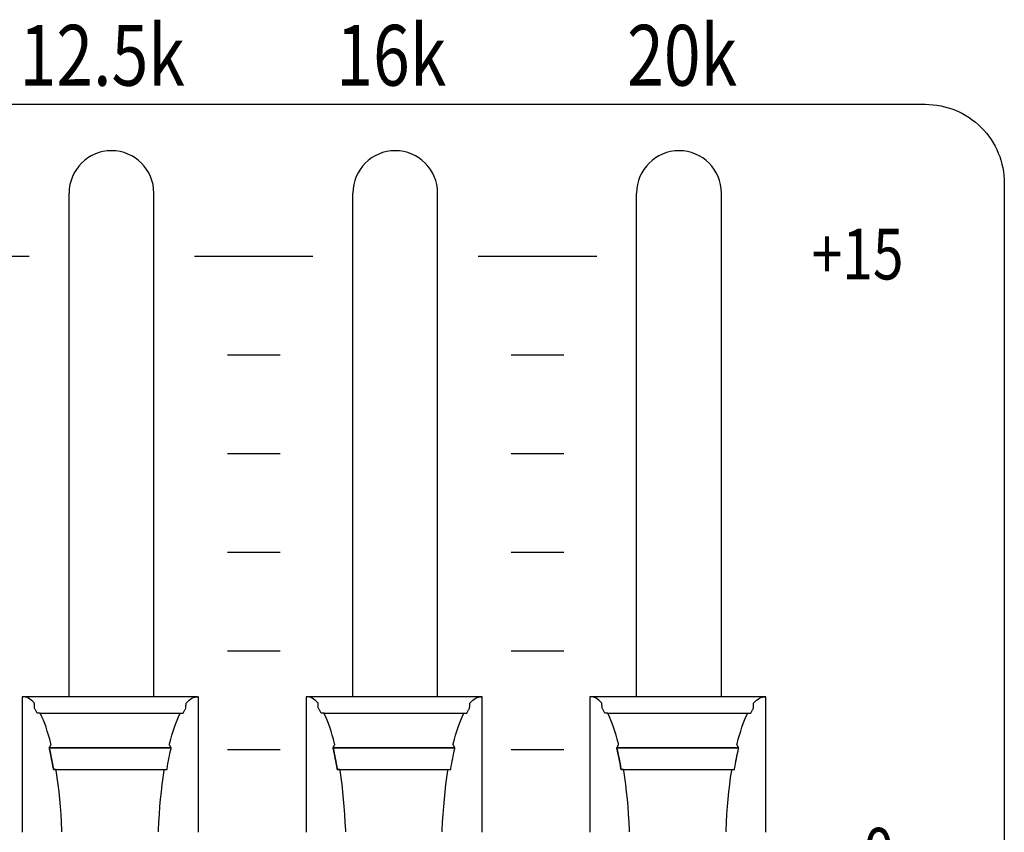
# Model space of a CAD drawing. Extents: x -445 to 455, y -688 to 650.
# Drawn here: x 52 to 89, y -443 to -412 of the extents above; entities that cross this region are included whole.
import ezdxf
from ezdxf.enums import TextEntityAlignment as Align

# ---------------------------------------------------------------- set-up
doc = ezdxf.new("R2010")
doc.units = 0
doc.header["$LTSCALE"] = 25.4
doc.layers.add('DATA', color=7, linetype='CONTINUOUS')
doc.styles.get("Standard").update_dxf_attribs({"font": 'txt', "bigfont": 'BIGFONT.SHX'})

msp = doc.modelspace()

# ---------------------------------------------------------------- linework, layer by layer
at = {"layer": 'DATA', "color": 7, "linetype": 'CONTINUOUS'}
for p, q in [((53.474, -437.745), (53.474, -418.615)), ((56.694, -437.745), (56.694, -418.615)), ((64.254, -437.745), (64.254, -418.615)), ((67.474, -437.745), (67.474, -418.615)), ((75.034, -437.745), (75.034, -418.615)), ((78.254, -437.745), (78.254, -418.615)), ((47.458, -421.005), (51.958, -421.005)), ((58.238, -421.005), (62.738, -421.005)), ((69.018, -421.005), (73.518, -421.005)), ((59.488, -424.755), (61.488, -424.755)), ((70.268, -424.755), (72.268, -424.755)), ((59.488, -428.505), (61.488, -428.505)), ((70.268, -428.505), (72.268, -428.505)), ((59.488, -432.255), (61.488, -432.255)), ((70.268, -432.255), (72.268, -432.255)), ((59.488, -436.005), (61.488, -436.005)), ((70.268, -436.005), (72.268, -436.005)), ((58.38, -437.745), (51.697, -437.745)), ((69.16, -437.745), (62.477, -437.745)), ((79.94, -437.745), (73.257, -437.745)), ((52.374, -438.374), (57.692, -438.374)), ((63.154, -438.374), (68.472, -438.374)), ((73.934, -438.374), (79.252, -438.374)), ((52.72, -439.691), (57.35, -439.691)), ((59.488, -439.755), (61.488, -439.755)), ((63.5, -439.691), (68.13, -439.691)), ((70.268, -439.755), (72.268, -439.755)), ((74.28, -439.691), (78.91, -439.691))]:
    msp.add_line(p, q, dxfattribs=at)
at = {"layer": 'DATA', "color": 7, "linetype": 'CONTINUOUS', "flags": 128}
msp.add_lwpolyline([(-324.58, -418.24, -0.414214), (-321.58, -415.24), (86, -415.24, -0.414214), (89, -418.24), (89, -468.74, -0.414214), (86, -471.74), (-321.58, -471.74, -0.414214), (-324.58, -468.74)], format="xyb", close=True, dxfattribs=at)
for points in [[(53.203, -442.874), (53.201, -442.821), (53.186, -442.514), (53.168, -442.215), (53.147, -441.921), (53.121, -441.635), (53.093, -441.354), (53.061, -441.081), (53.025, -440.813), (52.986, -440.552), (52.986, -440.552), (52.979, -440.508), (52.979, -440.508), (52.978, -440.508), (52.976, -440.508), (52.973, -440.508), (52.971, -440.508), (52.968, -440.508), (52.964, -440.508), (52.96, -440.508), (52.955, -440.508), (52.95, -440.508), (52.945, -440.508), (52.94, -440.508), (52.934, -440.508), (52.929, -440.508), (52.923, -440.508), (52.917, -440.508), (52.911, -440.508), (52.905, -440.508), (52.899, -440.508), (52.895, -440.508), (52.891, -440.508), (52.887, -440.508), (52.884, -440.508), (52.882, -440.508), (52.88, -440.508), (52.88, -440.508), (52.88, -440.508), (52.877, -440.49), (52.86, -440.387), (52.842, -440.285), (52.823, -440.185), (52.805, -440.086), (52.785, -439.989), (52.765, -439.894), (52.745, -439.8), (52.724, -439.707), (52.724, -439.707), (52.72, -439.691), (52.72, -439.691), (52.721, -439.69), (52.722, -439.687), (52.724, -439.684), (52.726, -439.681), (52.728, -439.676), (52.731, -439.672), (52.733, -439.666), (52.737, -439.66), (52.74, -439.654), (52.744, -439.647), (52.747, -439.64), (52.751, -439.633), (52.755, -439.625), (52.759, -439.618), (52.763, -439.61), (52.767, -439.602), (52.771, -439.594), (52.775, -439.587), (52.778, -439.581), (52.781, -439.575), (52.784, -439.57), (52.786, -439.567), (52.787, -439.564), (52.789, -439.561), (52.789, -439.561), (52.789, -439.561), (52.781, -439.531), (52.737, -439.363), (52.692, -439.202), (52.646, -439.049), (52.597, -438.903), (52.547, -438.764), (52.496, -438.633), (52.443, -438.509), (52.388, -438.393), (52.388, -438.393), (52.379, -438.374), (52.379, -438.374), (52.377, -438.374), (52.375, -438.374), (52.372, -438.374), (52.369, -438.374), (52.366, -438.374), (52.361, -438.374), (52.357, -438.374), (52.351, -438.374), (52.345, -438.374), (52.34, -438.374), (52.334, -438.374), (52.327, -438.374), (52.321, -438.374), (52.314, -438.374), (52.307, -438.374), (52.3, -438.374), (52.293, -438.374), (52.287, -438.374), (52.282, -438.374), (52.277, -438.374), (52.273, -438.374), (52.269, -438.374), (52.267, -438.374), (52.265, -438.374), (52.265, -438.374), (52.265, -438.374), (52.263, -438.37), (52.251, -438.345), (52.238, -438.321), (52.226, -438.297), (52.214, -438.273), (52.202, -438.249), (52.189, -438.226), (52.177, -438.204), (52.164, -438.182), (52.164, -438.182), (52.162, -438.178), (52.162, -438.178), (52.162, -438.175), (52.162, -438.17), (52.161, -438.164), (52.161, -438.157), (52.161, -438.149), (52.16, -438.14), (52.159, -438.129), (52.159, -438.118), (52.158, -438.106), (52.158, -438.094), (52.157, -438.083), (52.156, -438.073), (52.156, -438.062), (52.155, -438.052), (52.155, -438.042), (52.154, -438.033), (52.154, -438.024), (52.153, -438.017), (52.153, -438.01), (52.153, -438.004), (52.152, -437.999), (52.152, -437.995), (52.152, -437.991), (52.152, -437.989), (52.152, -437.989), (52.152, -437.989), (52.143, -437.978), (52.091, -437.922), (52.038, -437.874), (51.984, -437.833), (51.93, -437.8), (51.875, -437.775), (51.82, -437.757), (51.764, -437.746), (51.707, -437.743), (51.707, -437.743), (51.697, -437.743), (51.697, -437.743), (51.697, -437.782), (51.697, -437.826), (51.697, -437.876), (51.697, -437.932), (51.697, -437.993), (51.697, -438.06), (51.697, -438.132), (51.697, -438.211), (51.697, -438.291), (51.697, -438.369), (51.697, -438.446), (51.697, -438.521), (51.697, -438.594), (51.697, -438.665), (51.697, -438.735), (51.697, -438.802), (51.697, -438.87), (51.697, -438.938), (51.697, -439.008), (51.697, -439.079), (51.697, -439.151), (51.697, -439.224), (51.697, -439.298), (51.697, -439.373), (51.697, -439.449), (51.697, -439.526), (51.697, -439.603), (51.697, -439.681), (51.697, -439.76), (51.697, -439.838), (51.697, -439.918), (51.697, -439.998), (51.697, -440.078), (51.697, -440.159), (51.697, -440.239), (51.697, -440.319), (51.697, -440.4), (51.697, -440.48), (51.697, -440.56), (51.697, -440.64), (51.697, -440.721), (51.697, -440.8), (51.697, -440.879), (51.697, -440.957), (51.697, -441.035), (51.697, -441.112), (51.697, -441.189), (51.697, -441.265), (51.697, -441.34), (51.697, -441.415), (51.697, -441.488), (51.697, -441.56), (51.697, -441.63), (51.697, -441.7), (51.697, -441.769), (51.697, -441.836), (51.697, -441.902), (51.697, -441.967), (51.697, -442.029), (51.697, -442.09), (51.697, -442.15), (51.697, -442.207), (51.697, -442.263), (51.697, -442.318), (51.697, -442.37), (51.697, -442.42), (51.697, -442.468), (51.697, -442.514), (51.697, -442.557), (51.697, -442.598), (51.697, -442.637), (51.697, -442.674), (51.697, -442.709), (51.697, -442.741), (51.697, -442.772), (51.697, -442.8), (51.697, -442.827), (51.697, -442.852), (51.697, -442.875), (51.697, -442.895), (51.697, -442.895), (51.697, -442.895)], [(56.868, -442.873), (56.869, -442.819), (56.884, -442.513), (56.902, -442.214), (56.924, -441.921), (56.949, -441.634), (56.978, -441.354), (57.01, -441.08), (57.045, -440.813), (57.084, -440.552), (57.084, -440.552), (57.091, -440.508), (57.091, -440.508), (57.093, -440.508), (57.096, -440.508), (57.099, -440.508), (57.102, -440.508), (57.107, -440.508), (57.112, -440.508), (57.117, -440.508), (57.123, -440.508), (57.129, -440.508), (57.135, -440.508), (57.141, -440.508), (57.147, -440.508), (57.152, -440.508), (57.157, -440.508), (57.162, -440.508), (57.167, -440.508), (57.172, -440.508), (57.176, -440.508), (57.179, -440.508), (57.183, -440.508), (57.185, -440.508), (57.187, -440.508), (57.189, -440.508), (57.19, -440.508), (57.19, -440.508), (57.19, -440.508), (57.193, -440.49), (57.211, -440.387), (57.228, -440.285), (57.247, -440.185), (57.266, -440.086), (57.285, -439.989), (57.305, -439.894), (57.325, -439.8), (57.346, -439.707), (57.346, -439.707), (57.35, -439.691), (57.35, -439.691), (57.349, -439.69), (57.348, -439.687), (57.346, -439.684), (57.345, -439.681), (57.342, -439.676), (57.34, -439.672), (57.337, -439.666), (57.334, -439.66), (57.33, -439.654), (57.327, -439.647), (57.323, -439.64), (57.319, -439.633), (57.315, -439.625), (57.311, -439.618), (57.307, -439.61), (57.303, -439.602), (57.299, -439.594), (57.295, -439.587), (57.292, -439.581), (57.289, -439.575), (57.286, -439.57), (57.284, -439.567), (57.283, -439.564), (57.282, -439.561), (57.282, -439.561), (57.282, -439.561), (57.289, -439.531), (57.333, -439.363), (57.378, -439.202), (57.425, -439.049), (57.473, -438.903), (57.523, -438.764), (57.574, -438.633), (57.627, -438.509), (57.682, -438.393), (57.682, -438.393), (57.692, -438.374), (57.692, -438.374), (57.694, -438.374), (57.697, -438.374), (57.7, -438.374), (57.704, -438.374), (57.709, -438.374), (57.715, -438.374), (57.721, -438.374), (57.728, -438.374), (57.735, -438.374), (57.742, -438.374), (57.749, -438.374), (57.755, -438.374), (57.761, -438.374), (57.767, -438.374), (57.773, -438.374), (57.779, -438.374), (57.784, -438.374), (57.789, -438.374), (57.793, -438.374), (57.797, -438.374), (57.8, -438.374), (57.802, -438.374), (57.804, -438.374), (57.805, -438.374), (57.805, -438.374), (57.805, -438.374), (57.808, -438.37), (57.82, -438.345), (57.832, -438.321), (57.844, -438.297), (57.856, -438.273), (57.869, -438.249), (57.881, -438.226), (57.894, -438.204), (57.906, -438.182), (57.906, -438.182), (57.908, -438.178), (57.908, -438.178), (57.908, -438.175), (57.909, -438.17), (57.909, -438.164), (57.909, -438.157), (57.91, -438.149), (57.91, -438.14), (57.911, -438.129), (57.911, -438.118), (57.912, -438.106), (57.913, -438.094), (57.913, -438.083), (57.914, -438.073), (57.914, -438.062), (57.915, -438.052), (57.915, -438.042), (57.916, -438.033), (57.916, -438.024), (57.917, -438.017), (57.917, -438.01), (57.918, -438.004), (57.918, -437.999), (57.918, -437.995), (57.918, -437.991), (57.918, -437.989), (57.918, -437.989), (57.918, -437.989), (57.928, -437.978), (57.98, -437.922), (58.032, -437.874), (58.086, -437.833), (58.14, -437.8), (58.195, -437.775), (58.25, -437.757), (58.306, -437.746), (58.363, -437.743), (58.363, -437.743), (58.373, -437.743), (58.373, -437.743), (58.373, -437.782), (58.373, -437.826), (58.373, -437.876), (58.373, -437.932), (58.373, -437.993), (58.373, -438.06), (58.373, -438.132), (58.373, -438.211), (58.373, -438.291), (58.373, -438.369), (58.373, -438.446), (58.373, -438.521), (58.373, -438.594), (58.373, -438.665), (58.373, -438.735), (58.373, -438.802), (58.373, -438.87), (58.373, -438.938), (58.373, -439.008), (58.373, -439.079), (58.373, -439.151), (58.373, -439.224), (58.373, -439.298), (58.373, -439.373), (58.373, -439.449), (58.373, -439.526), (58.373, -439.603), (58.373, -439.681), (58.373, -439.76), (58.373, -439.838), (58.373, -439.918), (58.373, -439.998), (58.373, -440.078), (58.373, -440.159), (58.373, -440.239), (58.373, -440.319), (58.373, -440.4), (58.373, -440.48), (58.373, -440.56), (58.373, -440.64), (58.373, -440.721), (58.373, -440.8), (58.373, -440.879), (58.373, -440.957), (58.373, -441.035), (58.373, -441.112), (58.373, -441.189), (58.373, -441.265), (58.373, -441.34), (58.373, -441.415), (58.373, -441.488), (58.373, -441.56), (58.373, -441.63), (58.373, -441.7), (58.373, -441.769), (58.373, -441.836), (58.373, -441.902), (58.373, -441.967), (58.373, -442.029), (58.373, -442.09), (58.373, -442.15), (58.373, -442.207), (58.373, -442.263), (58.373, -442.318), (58.373, -442.37), (58.373, -442.42), (58.373, -442.468), (58.373, -442.514), (58.373, -442.557), (58.373, -442.598), (58.373, -442.637), (58.373, -442.674), (58.373, -442.709), (58.373, -442.741), (58.373, -442.772), (58.373, -442.8), (58.373, -442.827), (58.373, -442.852), (58.373, -442.875), (58.373, -442.895), (58.373, -442.895), (58.373, -442.895)], [(63.983, -442.874), (63.981, -442.821), (63.966, -442.514), (63.948, -442.215), (63.927, -441.921), (63.901, -441.635), (63.873, -441.354), (63.841, -441.081), (63.805, -440.813), (63.766, -440.552), (63.766, -440.552), (63.759, -440.508), (63.759, -440.508), (63.758, -440.508), (63.756, -440.508), (63.753, -440.508), (63.751, -440.508), (63.748, -440.508), (63.744, -440.508), (63.74, -440.508), (63.735, -440.508), (63.73, -440.508), (63.725, -440.508), (63.72, -440.508), (63.714, -440.508), (63.709, -440.508), (63.703, -440.508), (63.697, -440.508), (63.691, -440.508), (63.685, -440.508), (63.679, -440.508), (63.675, -440.508), (63.671, -440.508), (63.667, -440.508), (63.664, -440.508), (63.662, -440.508), (63.66, -440.508), (63.66, -440.508), (63.66, -440.508), (63.657, -440.49), (63.64, -440.387), (63.622, -440.285), (63.603, -440.185), (63.585, -440.086), (63.565, -439.989), (63.545, -439.894), (63.525, -439.8), (63.504, -439.707), (63.504, -439.707), (63.5, -439.691), (63.5, -439.691), (63.501, -439.69), (63.502, -439.687), (63.504, -439.684), (63.506, -439.681), (63.508, -439.676), (63.511, -439.672), (63.513, -439.666), (63.517, -439.66), (63.52, -439.654), (63.524, -439.647), (63.527, -439.64), (63.531, -439.633), (63.535, -439.625), (63.539, -439.618), (63.543, -439.61), (63.547, -439.602), (63.551, -439.594), (63.555, -439.587), (63.558, -439.581), (63.561, -439.575), (63.564, -439.57), (63.566, -439.567), (63.567, -439.564), (63.569, -439.561), (63.569, -439.561), (63.569, -439.561), (63.561, -439.531), (63.517, -439.363), (63.472, -439.202), (63.426, -439.049), (63.377, -438.903), (63.327, -438.764), (63.276, -438.633), (63.223, -438.509), (63.168, -438.393), (63.168, -438.393), (63.159, -438.374), (63.159, -438.374), (63.157, -438.374), (63.155, -438.374), (63.152, -438.374), (63.149, -438.374), (63.146, -438.374), (63.141, -438.374), (63.137, -438.374), (63.131, -438.374), (63.125, -438.374), (63.12, -438.374), (63.114, -438.374), (63.107, -438.374), (63.101, -438.374), (63.094, -438.374), (63.087, -438.374), (63.08, -438.374), (63.073, -438.374), (63.067, -438.374), (63.062, -438.374), (63.057, -438.374), (63.053, -438.374), (63.049, -438.374), (63.047, -438.374), (63.045, -438.374), (63.045, -438.374), (63.045, -438.374), (63.043, -438.37), (63.031, -438.345), (63.018, -438.321), (63.006, -438.297), (62.994, -438.273), (62.982, -438.249), (62.969, -438.226), (62.957, -438.204), (62.944, -438.182), (62.944, -438.182), (62.942, -438.178), (62.942, -438.178), (62.942, -438.175), (62.942, -438.17), (62.941, -438.164), (62.941, -438.157), (62.941, -438.149), (62.94, -438.14), (62.939, -438.129), (62.939, -438.118), (62.938, -438.106), (62.938, -438.094), (62.937, -438.083), (62.936, -438.073), (62.936, -438.062), (62.935, -438.052), (62.935, -438.042), (62.934, -438.033), (62.934, -438.024), (62.933, -438.017), (62.933, -438.01), (62.933, -438.004), (62.932, -437.999), (62.932, -437.995), (62.932, -437.991), (62.932, -437.989), (62.932, -437.989), (62.932, -437.989), (62.923, -437.978), (62.871, -437.922), (62.818, -437.874), (62.764, -437.833), (62.71, -437.8), (62.655, -437.775), (62.6, -437.757), (62.544, -437.746), (62.487, -437.743), (62.487, -437.743), (62.477, -437.743), (62.477, -437.743), (62.477, -437.782), (62.477, -437.826), (62.477, -437.876), (62.477, -437.932), (62.477, -437.993), (62.477, -438.06), (62.477, -438.132), (62.477, -438.211), (62.477, -438.291), (62.477, -438.369), (62.477, -438.446), (62.477, -438.521), (62.477, -438.594), (62.477, -438.665), (62.477, -438.735), (62.477, -438.802), (62.477, -438.87), (62.477, -438.938), (62.477, -439.008), (62.477, -439.079), (62.477, -439.151), (62.477, -439.224), (62.477, -439.298), (62.477, -439.373), (62.477, -439.449), (62.477, -439.526), (62.477, -439.603), (62.477, -439.681), (62.477, -439.76), (62.477, -439.838), (62.477, -439.918), (62.477, -439.998), (62.477, -440.078), (62.477, -440.159), (62.477, -440.239), (62.477, -440.319), (62.477, -440.4), (62.477, -440.48), (62.477, -440.56), (62.477, -440.64), (62.477, -440.721), (62.477, -440.8), (62.477, -440.879), (62.477, -440.957), (62.477, -441.035), (62.477, -441.112), (62.477, -441.189), (62.477, -441.265), (62.477, -441.34), (62.477, -441.415), (62.477, -441.488), (62.477, -441.56), (62.477, -441.63), (62.477, -441.7), (62.477, -441.769), (62.477, -441.836), (62.477, -441.902), (62.477, -441.967), (62.477, -442.029), (62.477, -442.09), (62.477, -442.15), (62.477, -442.207), (62.477, -442.263), (62.477, -442.318), (62.477, -442.37), (62.477, -442.42), (62.477, -442.468), (62.477, -442.514), (62.477, -442.557), (62.477, -442.598), (62.477, -442.637), (62.477, -442.674), (62.477, -442.709), (62.477, -442.741), (62.477, -442.772), (62.477, -442.8), (62.477, -442.827), (62.477, -442.852), (62.477, -442.875), (62.477, -442.895), (62.477, -442.895), (62.477, -442.895)], [(67.648, -442.873), (67.649, -442.819), (67.664, -442.513), (67.682, -442.214), (67.704, -441.921), (67.729, -441.634), (67.758, -441.354), (67.79, -441.08), (67.825, -440.813), (67.864, -440.552), (67.864, -440.552), (67.871, -440.508), (67.871, -440.508), (67.873, -440.508), (67.876, -440.508), (67.879, -440.508), (67.882, -440.508), (67.887, -440.508), (67.892, -440.508), (67.897, -440.508), (67.903, -440.508), (67.909, -440.508), (67.915, -440.508), (67.921, -440.508), (67.927, -440.508), (67.932, -440.508), (67.937, -440.508), (67.942, -440.508), (67.947, -440.508), (67.952, -440.508), (67.956, -440.508), (67.959, -440.508), (67.963, -440.508), (67.965, -440.508), (67.967, -440.508), (67.969, -440.508), (67.97, -440.508), (67.97, -440.508), (67.97, -440.508), (67.973, -440.49), (67.991, -440.387), (68.008, -440.285), (68.027, -440.185), (68.046, -440.086), (68.065, -439.989), (68.085, -439.894), (68.105, -439.8), (68.126, -439.707), (68.126, -439.707), (68.13, -439.691), (68.13, -439.691), (68.129, -439.69), (68.128, -439.687), (68.126, -439.684), (68.125, -439.681), (68.122, -439.676), (68.12, -439.672), (68.117, -439.666), (68.114, -439.66), (68.11, -439.654), (68.107, -439.647), (68.103, -439.64), (68.099, -439.633), (68.095, -439.625), (68.091, -439.618), (68.087, -439.61), (68.083, -439.602), (68.079, -439.594), (68.075, -439.587), (68.072, -439.581), (68.069, -439.575), (68.066, -439.57), (68.064, -439.567), (68.063, -439.564), (68.062, -439.561), (68.062, -439.561), (68.062, -439.561), (68.069, -439.531), (68.113, -439.363), (68.158, -439.202), (68.205, -439.049), (68.253, -438.903), (68.303, -438.764), (68.354, -438.633), (68.407, -438.509), (68.462, -438.393), (68.462, -438.393), (68.472, -438.374), (68.472, -438.374), (68.474, -438.374), (68.477, -438.374), (68.48, -438.374), (68.484, -438.374), (68.489, -438.374), (68.495, -438.374), (68.501, -438.374), (68.508, -438.374), (68.515, -438.374), (68.522, -438.374), (68.529, -438.374), (68.535, -438.374), (68.541, -438.374), (68.547, -438.374), (68.553, -438.374), (68.559, -438.374), (68.564, -438.374), (68.569, -438.374), (68.573, -438.374), (68.577, -438.374), (68.58, -438.374), (68.582, -438.374), (68.584, -438.374), (68.585, -438.374), (68.585, -438.374), (68.585, -438.374), (68.588, -438.37), (68.6, -438.345), (68.612, -438.321), (68.624, -438.297), (68.636, -438.273), (68.649, -438.249), (68.661, -438.226), (68.674, -438.204), (68.686, -438.182), (68.686, -438.182), (68.688, -438.178), (68.688, -438.178), (68.688, -438.175), (68.689, -438.17), (68.689, -438.164), (68.689, -438.157), (68.69, -438.149), (68.69, -438.14), (68.691, -438.129), (68.691, -438.118), (68.692, -438.106), (68.693, -438.094), (68.693, -438.083), (68.694, -438.073), (68.694, -438.062), (68.695, -438.052), (68.695, -438.042), (68.696, -438.033), (68.696, -438.024), (68.697, -438.017), (68.697, -438.01), (68.698, -438.004), (68.698, -437.999), (68.698, -437.995), (68.698, -437.991), (68.698, -437.989), (68.698, -437.989), (68.698, -437.989), (68.708, -437.978), (68.76, -437.922), (68.812, -437.874), (68.866, -437.833), (68.92, -437.8), (68.975, -437.775), (69.03, -437.757), (69.086, -437.746), (69.143, -437.743), (69.143, -437.743), (69.153, -437.743), (69.153, -437.743), (69.153, -437.782), (69.153, -437.826), (69.153, -437.876), (69.153, -437.932), (69.153, -437.993), (69.153, -438.06), (69.153, -438.132), (69.153, -438.211), (69.153, -438.291), (69.153, -438.369), (69.153, -438.446), (69.153, -438.521), (69.153, -438.594), (69.153, -438.665), (69.153, -438.735), (69.153, -438.802), (69.153, -438.87), (69.153, -438.938), (69.153, -439.008), (69.153, -439.079), (69.153, -439.151), (69.153, -439.224), (69.153, -439.298), (69.153, -439.373), (69.153, -439.449), (69.153, -439.526), (69.153, -439.603), (69.153, -439.681), (69.153, -439.76), (69.153, -439.838), (69.153, -439.918), (69.153, -439.998), (69.153, -440.078), (69.153, -440.159), (69.153, -440.239), (69.153, -440.319), (69.153, -440.4), (69.153, -440.48), (69.153, -440.56), (69.153, -440.64), (69.153, -440.721), (69.153, -440.8), (69.153, -440.879), (69.153, -440.957), (69.153, -441.035), (69.153, -441.112), (69.153, -441.189), (69.153, -441.265), (69.153, -441.34), (69.153, -441.415), (69.153, -441.488), (69.153, -441.56), (69.153, -441.63), (69.153, -441.7), (69.153, -441.769), (69.153, -441.836), (69.153, -441.902), (69.153, -441.967), (69.153, -442.029), (69.153, -442.09), (69.153, -442.15), (69.153, -442.207), (69.153, -442.263), (69.153, -442.318), (69.153, -442.37), (69.153, -442.42), (69.153, -442.468), (69.153, -442.514), (69.153, -442.557), (69.153, -442.598), (69.153, -442.637), (69.153, -442.674), (69.153, -442.709), (69.153, -442.741), (69.153, -442.772), (69.153, -442.8), (69.153, -442.827), (69.153, -442.852), (69.153, -442.875), (69.153, -442.895), (69.153, -442.895), (69.153, -442.895)], [(74.763, -442.874), (74.761, -442.821), (74.746, -442.514), (74.728, -442.215), (74.707, -441.921), (74.681, -441.635), (74.653, -441.354), (74.621, -441.081), (74.585, -440.813), (74.546, -440.552), (74.546, -440.552), (74.539, -440.508), (74.539, -440.508), (74.538, -440.508), (74.536, -440.508), (74.533, -440.508), (74.531, -440.508), (74.528, -440.508), (74.524, -440.508), (74.52, -440.508), (74.515, -440.508), (74.51, -440.508), (74.505, -440.508), (74.5, -440.508), (74.494, -440.508), (74.489, -440.508), (74.483, -440.508), (74.477, -440.508), (74.471, -440.508), (74.465, -440.508), (74.459, -440.508), (74.455, -440.508), (74.451, -440.508), (74.447, -440.508), (74.444, -440.508), (74.442, -440.508), (74.44, -440.508), (74.44, -440.508), (74.44, -440.508), (74.437, -440.49), (74.42, -440.387), (74.402, -440.285), (74.383, -440.185), (74.365, -440.086), (74.345, -439.989), (74.325, -439.894), (74.305, -439.8), (74.284, -439.707), (74.284, -439.707), (74.28, -439.691), (74.28, -439.691), (74.281, -439.69), (74.282, -439.687), (74.284, -439.684), (74.286, -439.681), (74.288, -439.676), (74.291, -439.672), (74.293, -439.666), (74.297, -439.66), (74.3, -439.654), (74.304, -439.647), (74.307, -439.64), (74.311, -439.633), (74.315, -439.625), (74.319, -439.618), (74.323, -439.61), (74.327, -439.602), (74.331, -439.594), (74.335, -439.587), (74.338, -439.581), (74.341, -439.575), (74.344, -439.57), (74.346, -439.567), (74.347, -439.564), (74.349, -439.561), (74.349, -439.561), (74.349, -439.561), (74.341, -439.531), (74.297, -439.363), (74.252, -439.202), (74.206, -439.049), (74.157, -438.903), (74.107, -438.764), (74.056, -438.633), (74.003, -438.509), (73.948, -438.393), (73.948, -438.393), (73.939, -438.374), (73.939, -438.374), (73.937, -438.374), (73.935, -438.374), (73.932, -438.374), (73.929, -438.374), (73.926, -438.374), (73.921, -438.374), (73.917, -438.374), (73.911, -438.374), (73.905, -438.374), (73.9, -438.374), (73.894, -438.374), (73.887, -438.374), (73.881, -438.374), (73.874, -438.374), (73.867, -438.374), (73.86, -438.374), (73.853, -438.374), (73.847, -438.374), (73.842, -438.374), (73.837, -438.374), (73.833, -438.374), (73.829, -438.374), (73.827, -438.374), (73.825, -438.374), (73.825, -438.374), (73.825, -438.374), (73.823, -438.37), (73.811, -438.345), (73.798, -438.321), (73.786, -438.297), (73.774, -438.273), (73.762, -438.249), (73.749, -438.226), (73.737, -438.204), (73.724, -438.182), (73.724, -438.182), (73.722, -438.178), (73.722, -438.178), (73.722, -438.175), (73.722, -438.17), (73.721, -438.164), (73.721, -438.157), (73.721, -438.149), (73.72, -438.14), (73.719, -438.129), (73.719, -438.118), (73.718, -438.106), (73.718, -438.094), (73.717, -438.083), (73.716, -438.073), (73.716, -438.062), (73.715, -438.052), (73.715, -438.042), (73.714, -438.033), (73.714, -438.024), (73.713, -438.017), (73.713, -438.01), (73.713, -438.004), (73.712, -437.999), (73.712, -437.995), (73.712, -437.991), (73.712, -437.989), (73.712, -437.989), (73.712, -437.989), (73.703, -437.978), (73.651, -437.922), (73.598, -437.874), (73.544, -437.833), (73.49, -437.8), (73.435, -437.775), (73.38, -437.757), (73.324, -437.746), (73.267, -437.743), (73.267, -437.743), (73.257, -437.743), (73.257, -437.743), (73.257, -437.782), (73.257, -437.826), (73.257, -437.876), (73.257, -437.932), (73.257, -437.993), (73.257, -438.06), (73.257, -438.132), (73.257, -438.211), (73.257, -438.291), (73.257, -438.369), (73.257, -438.446), (73.257, -438.521), (73.257, -438.594), (73.257, -438.665), (73.257, -438.735), (73.257, -438.802), (73.257, -438.87), (73.257, -438.938), (73.257, -439.008), (73.257, -439.079), (73.257, -439.151), (73.257, -439.224), (73.257, -439.298), (73.257, -439.373), (73.257, -439.449), (73.257, -439.526), (73.257, -439.603), (73.257, -439.681), (73.257, -439.76), (73.257, -439.838), (73.257, -439.918), (73.257, -439.998), (73.257, -440.078), (73.257, -440.159), (73.257, -440.239), (73.257, -440.319), (73.257, -440.4), (73.257, -440.48), (73.257, -440.56), (73.257, -440.64), (73.257, -440.721), (73.257, -440.8), (73.257, -440.879), (73.257, -440.957), (73.257, -441.035), (73.257, -441.112), (73.257, -441.189), (73.257, -441.265), (73.257, -441.34), (73.257, -441.415), (73.257, -441.488), (73.257, -441.56), (73.257, -441.63), (73.257, -441.7), (73.257, -441.769), (73.257, -441.836), (73.257, -441.902), (73.257, -441.967), (73.257, -442.029), (73.257, -442.09), (73.257, -442.15), (73.257, -442.207), (73.257, -442.263), (73.257, -442.318), (73.257, -442.37), (73.257, -442.42), (73.257, -442.468), (73.257, -442.514), (73.257, -442.557), (73.257, -442.598), (73.257, -442.637), (73.257, -442.674), (73.257, -442.709), (73.257, -442.741), (73.257, -442.772), (73.257, -442.8), (73.257, -442.827), (73.257, -442.852), (73.257, -442.875), (73.257, -442.895), (73.257, -442.895), (73.257, -442.895)], [(78.428, -442.873), (78.429, -442.819), (78.444, -442.513), (78.462, -442.214), (78.484, -441.921), (78.509, -441.634), (78.538, -441.354), (78.57, -441.08), (78.605, -440.813), (78.644, -440.552), (78.644, -440.552), (78.651, -440.508), (78.651, -440.508), (78.653, -440.508), (78.656, -440.508), (78.659, -440.508), (78.662, -440.508), (78.667, -440.508), (78.672, -440.508), (78.677, -440.508), (78.683, -440.508), (78.689, -440.508), (78.695, -440.508), (78.701, -440.508), (78.707, -440.508), (78.712, -440.508), (78.717, -440.508), (78.722, -440.508), (78.727, -440.508), (78.732, -440.508), (78.736, -440.508), (78.739, -440.508), (78.743, -440.508), (78.745, -440.508), (78.747, -440.508), (78.749, -440.508), (78.75, -440.508), (78.75, -440.508), (78.75, -440.508), (78.753, -440.49), (78.771, -440.387), (78.788, -440.285), (78.807, -440.185), (78.826, -440.086), (78.845, -439.989), (78.865, -439.894), (78.885, -439.8), (78.906, -439.707), (78.906, -439.707), (78.91, -439.691), (78.91, -439.691), (78.909, -439.69), (78.908, -439.687), (78.906, -439.684), (78.905, -439.681), (78.902, -439.676), (78.9, -439.672), (78.897, -439.666), (78.894, -439.66), (78.89, -439.654), (78.887, -439.647), (78.883, -439.64), (78.879, -439.633), (78.875, -439.625), (78.871, -439.618), (78.867, -439.61), (78.863, -439.602), (78.859, -439.594), (78.855, -439.587), (78.852, -439.581), (78.849, -439.575), (78.846, -439.57), (78.844, -439.567), (78.843, -439.564), (78.842, -439.561), (78.842, -439.561), (78.842, -439.561), (78.849, -439.531), (78.893, -439.363), (78.938, -439.202), (78.985, -439.049), (79.033, -438.903), (79.083, -438.764), (79.134, -438.633), (79.187, -438.509), (79.242, -438.393), (79.242, -438.393), (79.252, -438.374), (79.252, -438.374), (79.254, -438.374), (79.257, -438.374), (79.26, -438.374), (79.264, -438.374), (79.269, -438.374), (79.275, -438.374), (79.281, -438.374), (79.288, -438.374), (79.295, -438.374), (79.302, -438.374), (79.309, -438.374), (79.315, -438.374), (79.321, -438.374), (79.327, -438.374), (79.333, -438.374), (79.339, -438.374), (79.344, -438.374), (79.349, -438.374), (79.353, -438.374), (79.357, -438.374), (79.36, -438.374), (79.362, -438.374), (79.364, -438.374), (79.365, -438.374), (79.365, -438.374), (79.365, -438.374), (79.368, -438.37), (79.38, -438.345), (79.392, -438.321), (79.404, -438.297), (79.416, -438.273), (79.429, -438.249), (79.441, -438.226), (79.454, -438.204), (79.466, -438.182), (79.466, -438.182), (79.468, -438.178), (79.468, -438.178), (79.468, -438.175), (79.469, -438.17), (79.469, -438.164), (79.469, -438.157), (79.47, -438.149), (79.47, -438.14), (79.471, -438.129), (79.471, -438.118), (79.472, -438.106), (79.473, -438.094), (79.473, -438.083), (79.474, -438.073), (79.474, -438.062), (79.475, -438.052), (79.475, -438.042), (79.476, -438.033), (79.476, -438.024), (79.477, -438.017), (79.477, -438.01), (79.478, -438.004), (79.478, -437.999), (79.478, -437.995), (79.478, -437.991), (79.478, -437.989), (79.478, -437.989), (79.478, -437.989), (79.488, -437.978), (79.54, -437.922), (79.592, -437.874), (79.646, -437.833), (79.7, -437.8), (79.755, -437.775), (79.81, -437.757), (79.866, -437.746), (79.923, -437.743), (79.923, -437.743), (79.933, -437.743), (79.933, -437.743), (79.933, -437.782), (79.933, -437.826), (79.933, -437.876), (79.933, -437.932), (79.933, -437.993), (79.933, -438.06), (79.933, -438.132), (79.933, -438.211), (79.933, -438.291), (79.933, -438.369), (79.933, -438.446), (79.933, -438.521), (79.933, -438.594), (79.933, -438.665), (79.933, -438.735), (79.933, -438.802), (79.933, -438.87), (79.933, -438.938), (79.933, -439.008), (79.933, -439.079), (79.933, -439.151), (79.933, -439.224), (79.933, -439.298), (79.933, -439.373), (79.933, -439.449), (79.933, -439.526), (79.933, -439.603), (79.933, -439.681), (79.933, -439.76), (79.933, -439.838), (79.933, -439.918), (79.933, -439.998), (79.933, -440.078), (79.933, -440.159), (79.933, -440.239), (79.933, -440.319), (79.933, -440.4), (79.933, -440.48), (79.933, -440.56), (79.933, -440.64), (79.933, -440.721), (79.933, -440.8), (79.933, -440.879), (79.933, -440.957), (79.933, -441.035), (79.933, -441.112), (79.933, -441.189), (79.933, -441.265), (79.933, -441.34), (79.933, -441.415), (79.933, -441.488), (79.933, -441.56), (79.933, -441.63), (79.933, -441.7), (79.933, -441.769), (79.933, -441.836), (79.933, -441.902), (79.933, -441.967), (79.933, -442.029), (79.933, -442.09), (79.933, -442.15), (79.933, -442.207), (79.933, -442.263), (79.933, -442.318), (79.933, -442.37), (79.933, -442.42), (79.933, -442.468), (79.933, -442.514), (79.933, -442.557), (79.933, -442.598), (79.933, -442.637), (79.933, -442.674), (79.933, -442.709), (79.933, -442.741), (79.933, -442.772), (79.933, -442.8), (79.933, -442.827), (79.933, -442.852), (79.933, -442.875), (79.933, -442.895), (79.933, -442.895), (79.933, -442.895)], [(52.72, -439.691), (52.724, -439.707), (52.745, -439.8), (52.765, -439.894), (52.785, -439.989), (52.805, -440.086), (52.823, -440.185), (52.842, -440.285), (52.86, -440.387), (52.877, -440.49), (52.877, -440.49), (52.88, -440.508), (52.88, -440.508), (52.912, -440.508), (52.949, -440.508), (52.991, -440.508), (53.038, -440.508), (53.089, -440.508), (53.145, -440.508), (53.206, -440.508), (53.271, -440.508), (53.338, -440.508), (53.404, -440.508), (53.468, -440.508), (53.531, -440.508), (53.592, -440.508), (53.652, -440.508), (53.71, -440.508), (53.767, -440.508), (53.823, -440.508), (53.881, -440.508), (53.939, -440.508), (53.998, -440.508), (54.058, -440.508), (54.119, -440.508), (54.182, -440.508), (54.245, -440.508), (54.308, -440.508), (54.372, -440.508), (54.437, -440.508), (54.502, -440.508), (54.568, -440.508), (54.634, -440.508), (54.7, -440.508), (54.767, -440.508), (54.835, -440.508), (54.902, -440.508), (54.969, -440.508), (55.036, -440.508), (55.104, -440.508), (55.171, -440.508), (55.238, -440.508), (55.305, -440.508), (55.372, -440.508), (55.439, -440.508), (55.505, -440.508), (55.57, -440.508), (55.635, -440.508), (55.7, -440.508), (55.764, -440.508), (55.828, -440.508), (55.891, -440.508), (55.953, -440.508), (56.014, -440.508), (56.074, -440.508), (56.134, -440.508), (56.192, -440.508), (56.249, -440.508), (56.306, -440.508), (56.361, -440.508), (56.415, -440.508), (56.468, -440.508), (56.519, -440.508), (56.568, -440.508), (56.617, -440.508), (56.664, -440.508), (56.709, -440.508), (56.753, -440.508), (56.795, -440.508), (56.835, -440.508), (56.873, -440.508), (56.909, -440.508), (56.944, -440.508), (56.977, -440.508), (57.007, -440.508), (57.036, -440.508), (57.064, -440.508), (57.089, -440.508), (57.113, -440.508), (57.136, -440.508), (57.156, -440.508), (57.175, -440.508), (57.193, -440.508), (57.193, -440.508), (57.193, -440.508), (57.195, -440.49), (57.213, -440.387), (57.23, -440.285), (57.249, -440.185), (57.267, -440.086), (57.287, -439.989), (57.306, -439.894), (57.326, -439.8), (57.347, -439.707), (57.347, -439.707), (57.351, -439.691), (57.351, -439.691), (57.316, -439.691), (57.276, -439.691), (57.231, -439.691), (57.181, -439.691), (57.126, -439.691), (57.066, -439.691), (57.001, -439.691), (56.931, -439.691), (56.859, -439.691), (56.788, -439.691), (56.719, -439.691), (56.652, -439.691), (56.586, -439.691), (56.522, -439.691), (56.46, -439.691), (56.399, -439.691), (56.338, -439.691), (56.277, -439.691), (56.214, -439.691), (56.15, -439.691), (56.086, -439.691), (56.02, -439.691), (55.953, -439.691), (55.886, -439.691), (55.817, -439.691), (55.748, -439.691), (55.679, -439.691), (55.609, -439.691), (55.539, -439.691), (55.468, -439.691), (55.396, -439.691), (55.324, -439.691), (55.252, -439.691), (55.18, -439.691), (55.108, -439.691), (55.036, -439.691), (54.963, -439.691), (54.891, -439.691), (54.819, -439.691), (54.747, -439.691), (54.675, -439.691), (54.603, -439.691), (54.532, -439.691), (54.462, -439.691), (54.392, -439.691), (54.323, -439.691), (54.254, -439.691), (54.185, -439.691), (54.118, -439.691), (54.051, -439.691), (53.985, -439.691), (53.921, -439.691), (53.857, -439.691), (53.794, -439.691), (53.733, -439.691), (53.672, -439.691), (53.613, -439.691), (53.555, -439.691), (53.499, -439.691), (53.444, -439.691), (53.39, -439.691), (53.339, -439.691), (53.288, -439.691), (53.239, -439.691), (53.192, -439.691), (53.147, -439.691), (53.104, -439.691), (53.063, -439.691), (53.024, -439.691), (52.987, -439.691), (52.952, -439.691), (52.919, -439.691), (52.888, -439.691), (52.859, -439.691), (52.831, -439.691), (52.805, -439.691), (52.781, -439.691), (52.759, -439.691), (52.739, -439.691), (52.72, -439.691), (52.72, -439.691), (52.72, -439.691)], [(63.5, -439.691), (63.504, -439.707), (63.525, -439.8), (63.545, -439.894), (63.565, -439.989), (63.585, -440.086), (63.603, -440.185), (63.622, -440.285), (63.64, -440.387), (63.657, -440.49), (63.657, -440.49), (63.66, -440.508), (63.66, -440.508), (63.692, -440.508), (63.729, -440.508), (63.771, -440.508), (63.818, -440.508), (63.869, -440.508), (63.925, -440.508), (63.986, -440.508), (64.051, -440.508), (64.118, -440.508), (64.184, -440.508), (64.248, -440.508), (64.311, -440.508), (64.372, -440.508), (64.432, -440.508), (64.49, -440.508), (64.547, -440.508), (64.603, -440.508), (64.661, -440.508), (64.719, -440.508), (64.778, -440.508), (64.838, -440.508), (64.899, -440.508), (64.962, -440.508), (65.025, -440.508), (65.088, -440.508), (65.152, -440.508), (65.217, -440.508), (65.282, -440.508), (65.348, -440.508), (65.414, -440.508), (65.48, -440.508), (65.547, -440.508), (65.615, -440.508), (65.682, -440.508), (65.749, -440.508), (65.816, -440.508), (65.884, -440.508), (65.951, -440.508), (66.018, -440.508), (66.085, -440.508), (66.152, -440.508), (66.219, -440.508), (66.285, -440.508), (66.35, -440.508), (66.415, -440.508), (66.48, -440.508), (66.544, -440.508), (66.608, -440.508), (66.671, -440.508), (66.733, -440.508), (66.794, -440.508), (66.854, -440.508), (66.914, -440.508), (66.972, -440.508), (67.029, -440.508), (67.086, -440.508), (67.141, -440.508), (67.195, -440.508), (67.248, -440.508), (67.299, -440.508), (67.348, -440.508), (67.397, -440.508), (67.444, -440.508), (67.489, -440.508), (67.533, -440.508), (67.575, -440.508), (67.615, -440.508), (67.653, -440.508), (67.689, -440.508), (67.724, -440.508), (67.757, -440.508), (67.787, -440.508), (67.816, -440.508), (67.844, -440.508), (67.869, -440.508), (67.893, -440.508), (67.916, -440.508), (67.936, -440.508), (67.955, -440.508), (67.973, -440.508), (67.973, -440.508), (67.973, -440.508), (67.975, -440.49), (67.993, -440.387), (68.01, -440.285), (68.029, -440.185), (68.047, -440.086), (68.067, -439.989), (68.086, -439.894), (68.106, -439.8), (68.127, -439.707), (68.127, -439.707), (68.131, -439.691), (68.131, -439.691), (68.096, -439.691), (68.056, -439.691), (68.011, -439.691), (67.961, -439.691), (67.906, -439.691), (67.846, -439.691), (67.781, -439.691), (67.711, -439.691), (67.639, -439.691), (67.568, -439.691), (67.499, -439.691), (67.432, -439.691), (67.366, -439.691), (67.302, -439.691), (67.24, -439.691), (67.179, -439.691), (67.118, -439.691), (67.057, -439.691), (66.994, -439.691), (66.93, -439.691), (66.866, -439.691), (66.8, -439.691), (66.733, -439.691), (66.666, -439.691), (66.597, -439.691), (66.528, -439.691), (66.459, -439.691), (66.389, -439.691), (66.319, -439.691), (66.248, -439.691), (66.176, -439.691), (66.104, -439.691), (66.032, -439.691), (65.96, -439.691), (65.888, -439.691), (65.816, -439.691), (65.743, -439.691), (65.671, -439.691), (65.599, -439.691), (65.527, -439.691), (65.455, -439.691), (65.383, -439.691), (65.312, -439.691), (65.242, -439.691), (65.172, -439.691), (65.103, -439.691), (65.034, -439.691), (64.965, -439.691), (64.898, -439.691), (64.831, -439.691), (64.765, -439.691), (64.701, -439.691), (64.637, -439.691), (64.574, -439.691), (64.513, -439.691), (64.452, -439.691), (64.393, -439.691), (64.335, -439.691), (64.279, -439.691), (64.224, -439.691), (64.17, -439.691), (64.119, -439.691), (64.068, -439.691), (64.019, -439.691), (63.972, -439.691), (63.927, -439.691), (63.884, -439.691), (63.843, -439.691), (63.804, -439.691), (63.767, -439.691), (63.732, -439.691), (63.699, -439.691), (63.668, -439.691), (63.639, -439.691), (63.611, -439.691), (63.585, -439.691), (63.561, -439.691), (63.539, -439.691), (63.519, -439.691), (63.5, -439.691), (63.5, -439.691), (63.5, -439.691)], [(74.28, -439.691), (74.284, -439.707), (74.305, -439.8), (74.325, -439.894), (74.345, -439.989), (74.365, -440.086), (74.383, -440.185), (74.402, -440.285), (74.42, -440.387), (74.437, -440.49), (74.437, -440.49), (74.44, -440.508), (74.44, -440.508), (74.472, -440.508), (74.509, -440.508), (74.551, -440.508), (74.598, -440.508), (74.649, -440.508), (74.705, -440.508), (74.766, -440.508), (74.831, -440.508), (74.898, -440.508), (74.964, -440.508), (75.028, -440.508), (75.091, -440.508), (75.152, -440.508), (75.212, -440.508), (75.27, -440.508), (75.327, -440.508), (75.383, -440.508), (75.441, -440.508), (75.499, -440.508), (75.558, -440.508), (75.618, -440.508), (75.679, -440.508), (75.742, -440.508), (75.805, -440.508), (75.868, -440.508), (75.932, -440.508), (75.997, -440.508), (76.062, -440.508), (76.128, -440.508), (76.194, -440.508), (76.26, -440.508), (76.327, -440.508), (76.395, -440.508), (76.462, -440.508), (76.529, -440.508), (76.596, -440.508), (76.664, -440.508), (76.731, -440.508), (76.798, -440.508), (76.865, -440.508), (76.932, -440.508), (76.999, -440.508), (77.065, -440.508), (77.13, -440.508), (77.195, -440.508), (77.26, -440.508), (77.324, -440.508), (77.388, -440.508), (77.451, -440.508), (77.513, -440.508), (77.574, -440.508), (77.634, -440.508), (77.694, -440.508), (77.752, -440.508), (77.809, -440.508), (77.866, -440.508), (77.921, -440.508), (77.975, -440.508), (78.028, -440.508), (78.079, -440.508), (78.128, -440.508), (78.177, -440.508), (78.224, -440.508), (78.269, -440.508), (78.313, -440.508), (78.355, -440.508), (78.395, -440.508), (78.433, -440.508), (78.469, -440.508), (78.504, -440.508), (78.537, -440.508), (78.567, -440.508), (78.596, -440.508), (78.624, -440.508), (78.649, -440.508), (78.673, -440.508), (78.696, -440.508), (78.716, -440.508), (78.735, -440.508), (78.753, -440.508), (78.753, -440.508), (78.753, -440.508), (78.755, -440.49), (78.773, -440.387), (78.79, -440.285), (78.809, -440.185), (78.827, -440.086), (78.847, -439.989), (78.866, -439.894), (78.886, -439.8), (78.907, -439.707), (78.907, -439.707), (78.911, -439.691), (78.911, -439.691), (78.876, -439.691), (78.836, -439.691), (78.791, -439.691), (78.741, -439.691), (78.686, -439.691), (78.626, -439.691), (78.561, -439.691), (78.491, -439.691), (78.419, -439.691), (78.348, -439.691), (78.279, -439.691), (78.212, -439.691), (78.146, -439.691), (78.082, -439.691), (78.02, -439.691), (77.959, -439.691), (77.898, -439.691), (77.837, -439.691), (77.774, -439.691), (77.71, -439.691), (77.646, -439.691), (77.58, -439.691), (77.513, -439.691), (77.446, -439.691), (77.377, -439.691), (77.308, -439.691), (77.239, -439.691), (77.169, -439.691), (77.099, -439.691), (77.028, -439.691), (76.956, -439.691), (76.884, -439.691), (76.812, -439.691), (76.74, -439.691), (76.668, -439.691), (76.596, -439.691), (76.523, -439.691), (76.451, -439.691), (76.379, -439.691), (76.307, -439.691), (76.235, -439.691), (76.163, -439.691), (76.092, -439.691), (76.022, -439.691), (75.952, -439.691), (75.883, -439.691), (75.814, -439.691), (75.745, -439.691), (75.678, -439.691), (75.611, -439.691), (75.545, -439.691), (75.481, -439.691), (75.417, -439.691), (75.354, -439.691), (75.293, -439.691), (75.232, -439.691), (75.173, -439.691), (75.115, -439.691), (75.059, -439.691), (75.004, -439.691), (74.95, -439.691), (74.899, -439.691), (74.848, -439.691), (74.799, -439.691), (74.752, -439.691), (74.707, -439.691), (74.664, -439.691), (74.623, -439.691), (74.584, -439.691), (74.547, -439.691), (74.512, -439.691), (74.479, -439.691), (74.448, -439.691), (74.419, -439.691), (74.391, -439.691), (74.365, -439.691), (74.341, -439.691), (74.319, -439.691), (74.299, -439.691), (74.28, -439.691), (74.28, -439.691), (74.28, -439.691)]]:
    msp.add_lwpolyline(points, dxfattribs=at)
at = {"layer": 'DATA', "color": 7, "linetype": 'CONTINUOUS'}
for centre in [(55.084, -418.615), (65.864, -418.615), (76.644, -418.615)]:
    msp.add_arc(centre, 1.61, 0, 180, dxfattribs=at)

# ---------------------------------------------------------------- texts
at = {"layer": 'DATA', "color": 7, "width": 0.8}
for s, height, p in [('12.5k', 2.3075, (51.59, -412.225)), ('16k', 2.3075, (63.62, -412.225)), ('20k', 2.3075, (74.668, -412.225)), ('+15', 1.9238, (81.678, -419.969)), ('0', 1.924, (83.644, -442.727))]:
    msp.add_text(s, height=height, dxfattribs=at).set_placement(p, align=Align.TOP_LEFT)

doc.saveas('drawing.dxf')
